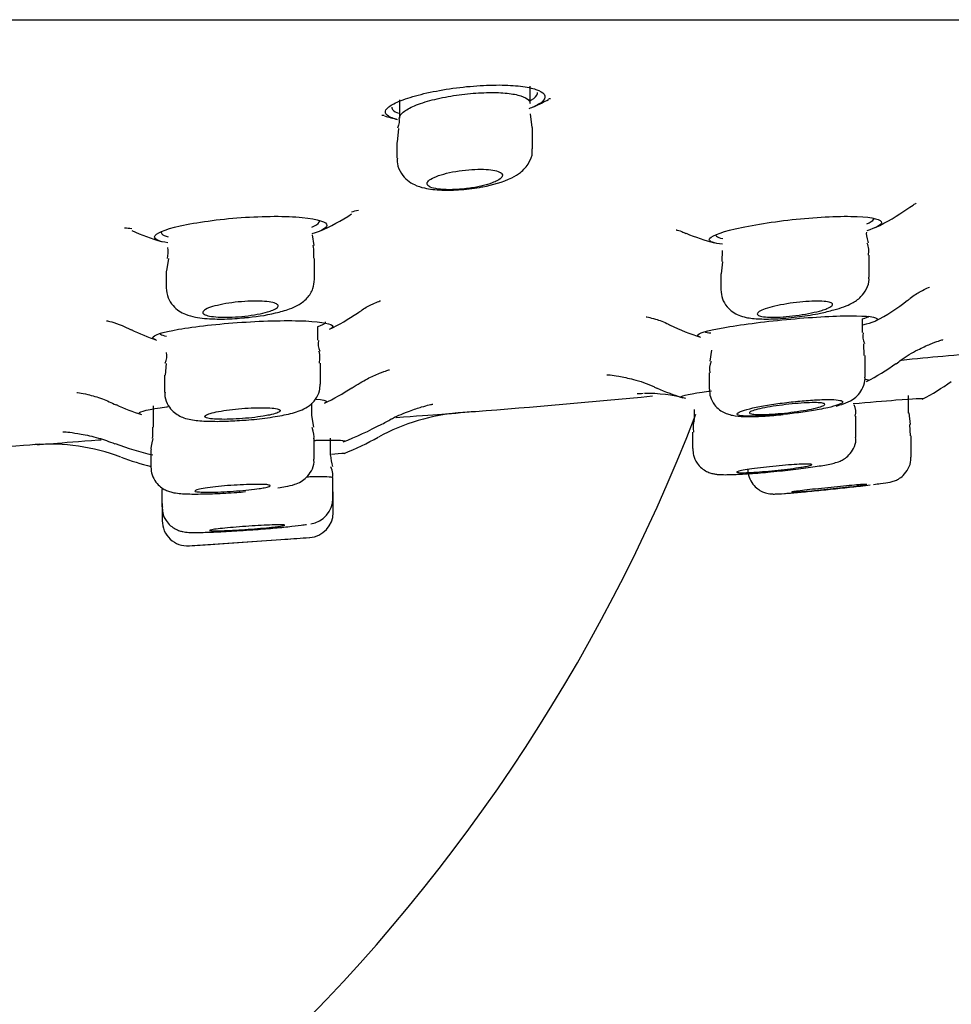
# Model space of a CAD drawing. Units: millimetres. Extents: x -18 to 913, y -18 to 2027.
# Drawn here: x 136 to 155, y 1886 to 1905 of the extents above; entities that cross this region are included whole.
import ezdxf

# ---------------------------------------------------------------- set-up
doc = ezdxf.new("R2010")
doc.units = ezdxf.units.MM
for name, color, linetype in [('$DDT_AUDIT_GENERATED_(717)', 7, 'Continuous'), ('$DDT_AUDIT_GENERATED_(742)', 7, 'Continuous'), ('$DDT_AUDIT_GENERATED_(A0B)', 7, 'Continuous'), ('$DDT_AUDIT_GENERATED_(A9)', 7, 'Continuous'), ('Default', 7, 'Continuous')]:
    doc.layers.add(name, color=color, linetype=linetype)

# ---------------------------------------------------------------- blocks, each defined once
blk = doc.blocks.new('SE')
at = {"layer": '$DDT_AUDIT_GENERATED_(717)', "color": 7, "linetype": 'Continuous'}
blk.add_line((40.832, 1905.184), (191.868, 1905.184), dxfattribs=at)
at = {"layer": '$DDT_AUDIT_GENERATED_(742)', "color": 7, "linetype": 'Continuous'}
for p, q in [((146.174, 1903.52), (146.174, 1903.863)), ((143.574, 1903.593), (143.574, 1903.224)), ((146.218, 1903.04), (146.184, 1903.313)), ((143.56, 1903.019), (143.531, 1902.749)), ((146.224, 1902.619), (146.224, 1903.04)), ((143.524, 1902.746), (143.524, 1902.433)), ((141.877, 1900.694), (141.844, 1900.908)), ((149.997, 1900.594), (149.988, 1900.374)), ((138.979, 1900.437), (138.94, 1900.192)), ((141.888, 1900.025), (141.888, 1900.44)), ((150.001, 1900.373), (149.977, 1900.135)), ((152.917, 1900.064), (152.917, 1900.502)), ((138.938, 1900.188), (138.938, 1899.858)), ((149.967, 1900.133), (149.967, 1899.819)), ((152.786, 1898.965), (152.786, 1899.237)), ((141.954, 1898.811), (141.954, 1899.086)), ((149.779, 1898.617), (149.747, 1898.394)), ((152.82, 1898.511), (152.81, 1898.74)), ((152.836, 1898.078), (152.836, 1898.511)), ((138.938, 1898.351), (138.917, 1898.115)), ((142.004, 1897.942), (142.004, 1898.354)), ((138.904, 1898.115), (138.904, 1897.782)), ((149.736, 1898.163), (149.736, 1897.842)), ((153.701, 1897.363), (153.701, 1897.712)), ((138.68, 1897.511), (138.68, 1897.087)), ((141.83, 1897.309), (141.83, 1897.561)), ((141.871, 1897.086), (141.832, 1897.313)), ((152.656, 1896.881), (152.656, 1897.304)), ((153.738, 1897.136), (153.712, 1897.367)), ((153.737, 1896.913), (153.724, 1897.134)), ((141.88, 1896.45), (141.88, 1896.856)), ((142.202, 1896.527), (142.202, 1896.862)), ((149.406, 1896.983), (149.406, 1896.658)), ((153.751, 1896.488), (153.751, 1896.913)), ((138.63, 1896.636), (138.63, 1896.296)), ((153.751, 1896.488), (153.751, 1896.488)), ((138.63, 1896.296), (138.63, 1896.295)), ((142.252, 1895.669), (142.252, 1896.078)), ((138.848, 1895.843), (138.848, 1895.503)), ((138.852, 1895.843), (138.852, 1895.504)), ((142.258, 1895.39), (142.258, 1895.797)), ((138.858, 1895.564), (138.858, 1895.224)), ((139.391, 1894.725), (141.794, 1894.892)), ((139.808, 1894.753), (141.308, 1894.857))]:
    blk.add_line(p, q, dxfattribs=at)
for centre, radius, start, end in [((144.864, 1904.091), 2.257, 279.4081, 294.8229), ((137.927, 1900.574), 1.046, 352.551, 4.3529), ((152.545, 1900.588), 0.367, 346.4468, 24.9133), ((140.021, 1903.625), 4.409, 284.3488, 288.0899), ((151.957, 1900.648), 1.257, 281.9619, 291.4479), ((140.232, 1903.117), 3.865, 273.8526, 283.1841), ((142.261, 1898.737), 0.302, 166.7487, 208.0018), ((153.083, 1898.883), 0.293, 164.4454, 207.5982), ((138.635, 1898.499), 0.315, 333.2842, 13.0006), ((150.078, 1898.245), 0.337, 154.2402, 194.033), ((152.317, 1897.387), 0.334, 345.6291, 24.7517), ((143.121, 1896.578), 0.919, 183.4093, 197.3018), ((141.74, 1895.669), 0.51, 277.8747, 359.6325), ((141.758, 1895.39), 0.5, 273.9629, 359.6358), ((139.358, 1895.224), 0.5, 179.873, 273.9708), ((116.35, 2243.966), 350, 274.08754, 274.16621), ((116.35, 2243.966), 350, 273.77677, 273.84454)]:
    blk.add_arc(centre, radius, start, end, dxfattribs=at)
for points, knots in [([(143.574, 1903.222), (143.574, 1903.247), (143.585, 1903.273), (143.605, 1903.3), (143.638, 1903.342), (143.697, 1903.385), (143.777, 1903.427), (143.858, 1903.469), (143.964, 1903.511), (144.085, 1903.548), (144.205, 1903.585), (144.343, 1903.619), (144.489, 1903.647), (144.63, 1903.674), (144.782, 1903.696), (144.932, 1903.711), (145.075, 1903.726), (145.221, 1903.734), (145.355, 1903.736), (145.486, 1903.737), (145.611, 1903.733), (145.718, 1903.722), (145.824, 1903.711), (145.917, 1903.693), (145.988, 1903.671), (146.061, 1903.649), (146.114, 1903.621), (146.144, 1903.589), (146.164, 1903.568), (146.174, 1903.545), (146.174, 1903.522)], [0.4478022, 0.4478022, 0.4478022, 0.4478022, 0.4836183, 0.4836183, 0.4836183, 0.5397345, 0.5397345, 0.5397345, 0.5966247, 0.5966247, 0.5966247, 0.6528416, 0.6528416, 0.6528416, 0.7072626, 0.7072626, 0.7072626, 0.7596577, 0.7596577, 0.7596577, 0.8106966, 0.8106966, 0.8106966, 0.8615253, 0.8615253, 0.8615253, 0.9132918, 0.9132918, 0.9132918, 0.9479927, 0.9479927, 0.9479927, 0.9479927]), ([(145.811, 1902.043), (145.876, 1902.076), (145.993, 1902.143), (146.149, 1902.311), (146.226, 1902.499), (146.217, 1902.591), (146.214, 1902.619)], [0, 0, 0, 0, 0.297237, 0.645074, 0.908734, 1, 1, 1, 1]), ([(143.535, 1902.433), (143.532, 1902.393), (143.527, 1902.29), (143.604, 1902.125), (143.733, 1901.985), (143.891, 1901.89), (144.105, 1901.822), (144.402, 1901.789), (144.796, 1901.8), (145.102, 1901.832), (145.225, 1901.862), (145.233, 1901.864)], [0, 0, 0, 0, 0.051902, 0.153354, 0.241594, 0.329921, 0.445853, 0.630137, 0.806139, 0.989753, 1, 1, 1, 1]), ([(144.188, 1901.856), (144.184, 1901.858), (144.181, 1901.859), (144.178, 1901.861), (144.147, 1901.877), (144.129, 1901.895), (144.125, 1901.915), (144.121, 1901.935), (144.131, 1901.957), (144.154, 1901.98), (144.179, 1902.003), (144.218, 1902.027), (144.269, 1902.05), (144.32, 1902.073), (144.385, 1902.096), (144.458, 1902.116), (144.53, 1902.136), (144.612, 1902.154), (144.697, 1902.169), (144.78, 1902.183), (144.868, 1902.194), (144.953, 1902.201), (145.035, 1902.208), (145.117, 1902.212), (145.193, 1902.211), (145.266, 1902.211), (145.335, 1902.207), (145.393, 1902.199), (145.452, 1902.192), (145.501, 1902.181), (145.539, 1902.167), (145.577, 1902.153), (145.603, 1902.136), (145.615, 1902.118), (145.628, 1902.099), (145.627, 1902.077), (145.612, 1902.055), (145.597, 1902.033), (145.566, 1902.009), (145.523, 1901.986), (145.495, 1901.97), (145.46, 1901.955), (145.421, 1901.94), (145.363, 1901.919), (145.294, 1901.898), (145.218, 1901.88), (145.183, 1901.871), (145.146, 1901.864), (145.108, 1901.856)], [0, 0, 0, 0, 0.0071, 0.0071, 0.0071, 0.07564, 0.07564, 0.07564, 0.14655, 0.14655, 0.14655, 0.219491, 0.219491, 0.219491, 0.293189, 0.293189, 0.293189, 0.36591, 0.36591, 0.36591, 0.436334, 0.436334, 0.436334, 0.504271, 0.504271, 0.504271, 0.570682, 0.570682, 0.570682, 0.637105, 0.637105, 0.637105, 0.704987, 0.704987, 0.704987, 0.77518, 0.77518, 0.77518, 0.847626, 0.847626, 0.847626, 0.895674, 0.895674, 0.895674, 0.966975, 0.966975, 0.966975, 1, 1, 1, 1]), ([(145.108, 1901.856), (145.021, 1901.84), (144.93, 1901.827), (144.745, 1901.809), (144.654, 1901.805), (144.4, 1901.805), (144.262, 1901.823), (144.188, 1901.856)], [0, 0, 0, 0, 0.25, 0.25, 0.5, 0.5, 1, 1, 1, 1]), ([(141.39, 1899.434), (141.451, 1899.457), (141.564, 1899.506), (141.736, 1899.625), (141.867, 1899.824), (141.879, 1899.956), (141.884, 1900.024)], [0, 0, 0, 0, 0.252469, 0.555216, 0.802841, 1, 1, 1, 1]), ([(152.417, 1899.478), (152.475, 1899.5), (152.582, 1899.546), (152.744, 1899.65), (152.869, 1899.823), (152.923, 1899.973), (152.913, 1900.049), (152.91, 1900.065)], [0, 0, 0, 0, 0.244177, 0.535259, 0.749091, 0.954472, 1, 1, 1, 1]), ([(138.939, 1899.857), (138.946, 1899.782), (138.96, 1899.66), (139.064, 1899.497), (139.192, 1899.389), (139.343, 1899.314), (139.559, 1899.257), (139.868, 1899.23), (140.232, 1899.233), (140.421, 1899.253), (140.492, 1899.26)], [0, 0, 0, 0, 0.100084, 0.192292, 0.276573, 0.364998, 0.495244, 0.718663, 0.910031, 1, 1, 1, 1]), ([(149.97, 1899.819), (149.975, 1899.751), (149.985, 1899.635), (150.081, 1899.477), (150.202, 1899.369), (150.336, 1899.301), (150.506, 1899.253), (150.739, 1899.23), (151.102, 1899.235), (151.529, 1899.276), (151.934, 1899.341), (152.124, 1899.392), (152.218, 1899.418)], [0, 0, 0, 0, 0.06596, 0.132966, 0.191694, 0.249162, 0.32019, 0.448078, 0.591863, 0.740964, 0.887737, 1, 1, 1, 1]), ([(140.952, 1899.374), (140.894, 1899.357), (140.824, 1899.341), (140.748, 1899.328), (140.672, 1899.314), (140.588, 1899.302), (140.503, 1899.292), (140.42, 1899.283), (140.333, 1899.276), (140.251, 1899.273), (140.17, 1899.269), (140.091, 1899.269), (140.02, 1899.271), (139.95, 1899.274), (139.887, 1899.279), (139.835, 1899.287), (139.782, 1899.294), (139.74, 1899.305), (139.711, 1899.317), (139.682, 1899.33), (139.666, 1899.345), (139.663, 1899.361), (139.661, 1899.377), (139.673, 1899.395), (139.699, 1899.412), (139.725, 1899.431), (139.765, 1899.449), (139.817, 1899.467), (139.869, 1899.485), (139.934, 1899.502), (140.007, 1899.518), (140.079, 1899.533), (140.16, 1899.547), (140.244, 1899.558), (140.326, 1899.569), (140.413, 1899.577), (140.498, 1899.583), (140.58, 1899.588), (140.663, 1899.591), (140.738, 1899.59), (140.812, 1899.59), (140.881, 1899.586), (140.939, 1899.58), (140.998, 1899.574), (141.047, 1899.564), (141.084, 1899.553), (141.121, 1899.542), (141.146, 1899.528), (141.156, 1899.513), (141.167, 1899.498), (141.164, 1899.481), (141.147, 1899.463), (141.13, 1899.446), (141.098, 1899.427), (141.054, 1899.409), (141.025, 1899.397), (140.991, 1899.385), (140.952, 1899.374)], [0, 0, 0, 0, 0.054307, 0.054307, 0.054307, 0.108672, 0.108672, 0.108672, 0.162168, 0.162168, 0.162168, 0.214607, 0.214607, 0.214607, 0.266564, 0.266564, 0.266564, 0.318787, 0.318787, 0.318787, 0.371899, 0.371899, 0.371899, 0.426168, 0.426168, 0.426168, 0.481384, 0.481384, 0.481384, 0.536906, 0.536906, 0.536906, 0.591916, 0.591916, 0.591916, 0.645817, 0.645817, 0.645817, 0.698536, 0.698536, 0.698536, 0.750538, 0.750538, 0.750538, 0.802574, 0.802574, 0.802574, 0.855358, 0.855358, 0.855358, 0.909287, 0.909287, 0.909287, 0.964285, 0.964285, 0.964285, 1, 1, 1, 1]), ([(151.977, 1899.406), (151.918, 1899.388), (151.847, 1899.371), (151.77, 1899.355), (151.693, 1899.339), (151.609, 1899.324), (151.523, 1899.311), (151.439, 1899.299), (151.351, 1899.289), (151.268, 1899.282), (151.187, 1899.275), (151.108, 1899.271), (151.037, 1899.27), (150.968, 1899.269), (150.905, 1899.271), (150.854, 1899.276), (150.803, 1899.28), (150.762, 1899.288), (150.735, 1899.298), (150.708, 1899.307), (150.693, 1899.32), (150.692, 1899.334), (150.691, 1899.348), (150.705, 1899.364), (150.731, 1899.381), (150.758, 1899.398), (150.799, 1899.417), (150.852, 1899.435), (150.904, 1899.453), (150.97, 1899.472), (151.042, 1899.489), (151.115, 1899.506), (151.197, 1899.522), (151.282, 1899.536), (151.365, 1899.55), (151.453, 1899.561), (151.538, 1899.57), (151.621, 1899.579), (151.704, 1899.585), (151.779, 1899.588), (151.853, 1899.591), (151.922, 1899.591), (151.979, 1899.588), (152.037, 1899.585), (152.085, 1899.579), (152.12, 1899.571), (152.155, 1899.562), (152.178, 1899.551), (152.187, 1899.538), (152.197, 1899.525), (152.192, 1899.51), (152.174, 1899.494), (152.156, 1899.477), (152.123, 1899.459), (152.078, 1899.441), (152.049, 1899.43), (152.015, 1899.418), (151.977, 1899.406)], [0, 0, 0, 0, 0.054919, 0.054919, 0.054919, 0.109886, 0.109886, 0.109886, 0.164099, 0.164099, 0.164099, 0.217116, 0.217116, 0.217116, 0.269269, 0.269269, 0.269269, 0.321245, 0.321245, 0.321245, 0.373773, 0.373773, 0.373773, 0.427354, 0.427354, 0.427354, 0.482065, 0.482065, 0.482065, 0.537502, 0.537502, 0.537502, 0.592908, 0.592908, 0.592908, 0.647507, 0.647507, 0.647507, 0.700896, 0.700896, 0.700896, 0.753239, 0.753239, 0.753239, 0.805157, 0.805157, 0.805157, 0.857427, 0.857427, 0.857427, 0.910658, 0.910658, 0.910658, 0.965065, 0.965065, 0.965065, 1, 1, 1, 1]), ([(152.262, 1897.504), (152.315, 1897.518), (152.423, 1897.551), (152.562, 1897.607), (152.712, 1897.73), (152.801, 1897.872), (152.844, 1898.004), (152.833, 1898.071), (152.832, 1898.08)], [0, 0, 0, 0, 0.211442, 0.4976, 0.647539, 0.804855, 0.975726, 1, 1, 1, 1]), ([(140.438, 1897.221), (140.471, 1897.223), (140.635, 1897.231), (140.969, 1897.27), (141.352, 1897.336), (141.586, 1897.4), (141.777, 1897.498), (141.912, 1897.629), (141.994, 1897.788), (141.996, 1897.891), (141.997, 1897.941)], [0, 0, 0, 0, 0.041708, 0.237348, 0.436657, 0.653918, 0.759015, 0.8488, 0.936042, 1, 1, 1, 1]), ([(149.741, 1897.842), (149.743, 1897.785), (149.75, 1897.68), (149.83, 1897.532), (149.937, 1897.427), (150.048, 1897.363), (150.156, 1897.327), (150.296, 1897.301), (150.499, 1897.292), (150.832, 1897.3), (151.076, 1897.323), (151.21, 1897.335)], [0, 0, 0, 0, 0.076569, 0.161884, 0.233643, 0.299314, 0.363188, 0.447027, 0.626065, 0.825277, 1, 1, 1, 1]), ([(138.914, 1897.782), (138.911, 1897.75), (138.905, 1897.661), (138.966, 1897.517), (139.068, 1897.393), (139.181, 1897.313), (139.303, 1897.261), (139.47, 1897.222), (139.708, 1897.201), (140.069, 1897.197), (140.311, 1897.213), (140.438, 1897.221)], [0, 0, 0, 0, 0.042301, 0.134324, 0.208693, 0.277493, 0.349554, 0.449596, 0.645424, 0.839658, 1, 1, 1, 1]), ([(152.095, 1897.47), (152.178, 1897.489), (152.248, 1897.508), (152.297, 1897.526), (152.347, 1897.543), (152.379, 1897.56), (152.39, 1897.575), (152.4, 1897.589), (152.39, 1897.602), (152.361, 1897.611), (152.331, 1897.62), (152.282, 1897.627), (152.216, 1897.631), (152.151, 1897.634), (152.069, 1897.634), (151.975, 1897.631), (151.883, 1897.629), (151.777, 1897.623), (151.667, 1897.614), (151.556, 1897.605), (151.438, 1897.594), (151.322, 1897.58), (151.205, 1897.567), (151.087, 1897.551), (150.978, 1897.534), (150.867, 1897.517), (150.762, 1897.498), (150.671, 1897.48), (150.579, 1897.461), (150.5, 1897.442), (150.439, 1897.424), (150.377, 1897.405), (150.333, 1897.388), (150.31, 1897.372), (150.287, 1897.357), (150.283, 1897.343), (150.301, 1897.332), (150.318, 1897.321), (150.355, 1897.313), (150.411, 1897.308), (150.465, 1897.302), (150.538, 1897.3), (150.624, 1897.301), (150.709, 1897.302), (150.809, 1897.306), (150.915, 1897.313), (151.021, 1897.319), (151.137, 1897.329), (151.252, 1897.341), (151.369, 1897.353), (151.488, 1897.367), (151.601, 1897.383), (151.715, 1897.399), (151.825, 1897.417), (151.923, 1897.435), (151.985, 1897.447), (152.043, 1897.458), (152.095, 1897.47)], [0, 0, 0, 0, 0.054589, 0.054589, 0.054589, 0.1092, 0.1092, 0.1092, 0.163463, 0.163463, 0.163463, 0.217017, 0.217017, 0.217017, 0.269934, 0.269934, 0.269934, 0.322571, 0.322571, 0.322571, 0.375398, 0.375398, 0.375398, 0.428796, 0.428796, 0.428796, 0.4829, 0.4829, 0.4829, 0.537539, 0.537539, 0.537539, 0.592303, 0.592303, 0.592303, 0.646722, 0.646722, 0.646722, 0.700483, 0.700483, 0.700483, 0.753574, 0.753574, 0.753574, 0.806273, 0.806273, 0.806273, 0.859014, 0.859014, 0.859014, 0.912204, 0.912204, 0.912204, 0.966067, 0.966067, 0.966067, 1, 1, 1, 1]), ([(140.988, 1897.325), (141.048, 1897.338), (141.098, 1897.351), (141.134, 1897.365), (141.17, 1897.378), (141.193, 1897.391), (141.201, 1897.403), (141.209, 1897.415), (141.203, 1897.426), (141.182, 1897.435), (141.161, 1897.445), (141.126, 1897.453), (141.079, 1897.459), (141.033, 1897.465), (140.974, 1897.468), (140.907, 1897.47), (140.841, 1897.472), (140.765, 1897.471), (140.685, 1897.468), (140.607, 1897.466), (140.522, 1897.461), (140.44, 1897.454), (140.357, 1897.447), (140.273, 1897.439), (140.195, 1897.429), (140.117, 1897.419), (140.042, 1897.407), (139.978, 1897.395), (139.913, 1897.383), (139.856, 1897.37), (139.813, 1897.357), (139.769, 1897.344), (139.737, 1897.331), (139.72, 1897.318), (139.703, 1897.306), (139.7, 1897.294), (139.712, 1897.284), (139.723, 1897.273), (139.75, 1897.264), (139.789, 1897.257), (139.828, 1897.251), (139.88, 1897.245), (139.942, 1897.242), (140.003, 1897.24), (140.074, 1897.239), (140.15, 1897.24), (140.226, 1897.241), (140.309, 1897.245), (140.392, 1897.25), (140.474, 1897.256), (140.559, 1897.263), (140.639, 1897.272), (140.72, 1897.281), (140.798, 1897.292), (140.868, 1897.303), (140.911, 1897.31), (140.952, 1897.318), (140.988, 1897.325)], [0, 0, 0, 0, 0.054626, 0.054626, 0.054626, 0.109255, 0.109255, 0.109255, 0.163814, 0.163814, 0.163814, 0.217909, 0.217909, 0.217909, 0.271365, 0.271365, 0.271365, 0.324295, 0.324295, 0.324295, 0.377049, 0.377049, 0.377049, 0.430043, 0.430043, 0.430043, 0.483585, 0.483585, 0.483585, 0.537749, 0.537749, 0.537749, 0.592334, 0.592334, 0.592334, 0.646953, 0.646953, 0.646953, 0.7012, 0.7012, 0.7012, 0.754841, 0.754841, 0.754841, 0.807913, 0.807913, 0.807913, 0.860698, 0.860698, 0.860698, 0.913592, 0.913592, 0.913592, 0.966937, 0.966937, 0.966937, 1, 1, 1, 1]), ([(151.816, 1897.454), (151.756, 1897.441), (151.685, 1897.427), (151.609, 1897.415), (151.532, 1897.402), (151.448, 1897.39), (151.363, 1897.38), (151.279, 1897.369), (151.192, 1897.36), (151.109, 1897.353), (151.028, 1897.346), (150.948, 1897.341), (150.877, 1897.338), (150.808, 1897.335), (150.744, 1897.334), (150.693, 1897.336), (150.642, 1897.337), (150.602, 1897.341), (150.576, 1897.347), (150.549, 1897.352), (150.535, 1897.36), (150.536, 1897.369), (150.536, 1897.378), (150.551, 1897.389), (150.579, 1897.401), (150.607, 1897.413), (150.649, 1897.426), (150.702, 1897.439), (150.755, 1897.452), (150.82, 1897.466), (150.893, 1897.479), (150.965, 1897.492), (151.046, 1897.505), (151.129, 1897.516), (151.212, 1897.527), (151.3, 1897.538), (151.384, 1897.546), (151.468, 1897.554), (151.551, 1897.561), (151.626, 1897.565), (151.701, 1897.57), (151.77, 1897.572), (151.828, 1897.572), (151.885, 1897.571), (151.933, 1897.569), (151.968, 1897.565), (152.002, 1897.56), (152.024, 1897.554), (152.032, 1897.545), (152.04, 1897.537), (152.034, 1897.527), (152.015, 1897.516), (151.995, 1897.505), (151.962, 1897.492), (151.916, 1897.479), (151.888, 1897.471), (151.854, 1897.463), (151.816, 1897.454)], [0, 0, 0, 0, 0.054544, 0.054544, 0.054544, 0.109107, 0.109107, 0.109107, 0.163366, 0.163366, 0.163366, 0.216991, 0.216991, 0.216991, 0.270027, 0.270027, 0.270027, 0.322773, 0.322773, 0.322773, 0.375641, 0.375641, 0.375641, 0.428986, 0.428986, 0.428986, 0.482968, 0.482968, 0.482968, 0.53748, 0.53748, 0.53748, 0.592179, 0.592179, 0.592179, 0.64662, 0.64662, 0.64662, 0.700471, 0.700471, 0.700471, 0.753667, 0.753667, 0.753667, 0.80644, 0.80644, 0.80644, 0.859204, 0.859204, 0.859204, 0.912369, 0.912369, 0.912369, 0.96617, 0.96617, 0.96617, 1, 1, 1, 1]), ([(150.958, 1896.196), (151.044, 1896.204), (151.254, 1896.223), (151.626, 1896.268), (151.986, 1896.32), (152.186, 1896.359), (152.314, 1896.396), (152.424, 1896.452), (152.526, 1896.533), (152.613, 1896.661), (152.66, 1896.791), (152.651, 1896.863), (152.649, 1896.881)], [0, 0, 0, 0, 0.097545, 0.277805, 0.459588, 0.648553, 0.737033, 0.784084, 0.839743, 0.905247, 0.979013, 1, 1, 1, 1]), ([(149.413, 1896.657), (149.413, 1896.608), (149.415, 1896.513), (149.484, 1896.374), (149.58, 1896.268), (149.681, 1896.203), (149.772, 1896.168), (149.85, 1896.151), (149.94, 1896.141), (150.077, 1896.138), (150.342, 1896.146), (150.679, 1896.169), (150.885, 1896.189), (150.958, 1896.196)], [0, 0, 0, 0, 0.059218, 0.135353, 0.197553, 0.251523, 0.298954, 0.342691, 0.39856, 0.51962, 0.710448, 0.910827, 1, 1, 1, 1]), ([(141.159, 1895.875), (141.216, 1895.884), (141.335, 1895.905), (141.466, 1895.935), (141.605, 1895.989), (141.737, 1896.085), (141.832, 1896.216), (141.883, 1896.352), (141.875, 1896.428), (141.873, 1896.45)], [0, 0, 0, 0, 0.17331, 0.420727, 0.576326, 0.690463, 0.815918, 0.954102, 1, 1, 1, 1]), ([(153.004, 1895.945), (153.057, 1895.952), (153.196, 1895.97), (153.285, 1895.982), (153.37, 1896.001), (153.427, 1896.018), (153.508, 1896.055), (153.611, 1896.131), (153.703, 1896.256), (153.753, 1896.392), (153.746, 1896.466), (153.744, 1896.488)], [0, 0, 0, 0, 0.153706, 0.463917, 0.524313, 0.568844, 0.632596, 0.717603, 0.835819, 0.957393, 1, 1, 1, 1]), ([(138.634, 1896.295), (138.637, 1896.236), (138.645, 1896.134), (138.722, 1895.992), (138.819, 1895.893), (138.919, 1895.832), (139.011, 1895.798), (139.112, 1895.775), (139.259, 1895.759), (139.511, 1895.752), (139.903, 1895.761), (140.249, 1895.781), (140.456, 1895.797), (140.512, 1895.802)], [0, 0, 0, 0, 0.0491067, 0.0998215, 0.1417386, 0.1792457, 0.2142823, 0.2543803, 0.3303231, 0.4638182, 0.5912442, 0.7248612, 0.7759188, 0.7759188, 0.7759188, 0.7759188]), ([(151.559, 1896.287), (151.499, 1896.278), (151.428, 1896.268), (151.352, 1896.258), (151.276, 1896.248), (151.192, 1896.238), (151.108, 1896.23), (151.024, 1896.221), (150.937, 1896.212), (150.855, 1896.205), (150.773, 1896.198), (150.693, 1896.192), (150.622, 1896.188), (150.552, 1896.184), (150.488, 1896.181), (150.437, 1896.179), (150.386, 1896.178), (150.346, 1896.178), (150.319, 1896.18), (150.293, 1896.182), (150.28, 1896.186), (150.281, 1896.191), (150.282, 1896.196), (150.297, 1896.202), (150.326, 1896.209), (150.354, 1896.217), (150.397, 1896.225), (150.45, 1896.234), (150.503, 1896.243), (150.568, 1896.253), (150.64, 1896.263), (150.712, 1896.272), (150.793, 1896.282), (150.875, 1896.292), (150.958, 1896.301), (151.045, 1896.31), (151.129, 1896.317), (151.212, 1896.325), (151.295, 1896.332), (151.371, 1896.337), (151.446, 1896.343), (151.515, 1896.347), (151.573, 1896.349), (151.631, 1896.351), (151.679, 1896.352), (151.714, 1896.351), (151.748, 1896.35), (151.77, 1896.347), (151.778, 1896.343), (151.785, 1896.339), (151.779, 1896.334), (151.759, 1896.327), (151.738, 1896.32), (151.704, 1896.312), (151.658, 1896.304), (151.63, 1896.298), (151.596, 1896.293), (151.559, 1896.287)], [0, 0, 0, 0, 0.054219, 0.054219, 0.054219, 0.108439, 0.108439, 0.108439, 0.162618, 0.162618, 0.162618, 0.216541, 0.216541, 0.216541, 0.270112, 0.270112, 0.270112, 0.323391, 0.323391, 0.323391, 0.376568, 0.376568, 0.376568, 0.42987, 0.42987, 0.42987, 0.483474, 0.483474, 0.483474, 0.537423, 0.537423, 0.537423, 0.591614, 0.591614, 0.591614, 0.645833, 0.645833, 0.645833, 0.699853, 0.699853, 0.699853, 0.753534, 0.753534, 0.753534, 0.806889, 0.806889, 0.806889, 0.860072, 0.860072, 0.860072, 0.913312, 0.913312, 0.913312, 0.96681, 0.96681, 0.96681, 1, 1, 1, 1]), ([(150.504, 1896.256), (150.508, 1896.195), (150.517, 1896.092), (150.596, 1895.953), (150.692, 1895.858), (150.788, 1895.801), (150.874, 1895.771), (150.939, 1895.759), (150.981, 1895.756), (151.018, 1895.755), (151.086, 1895.756), (151.173, 1895.761), (151.298, 1895.771), (151.339, 1895.775)], [0, 0, 0, 0, 0.111471, 0.219127, 0.306974, 0.381205, 0.443111, 0.49032, 0.525325, 0.565385, 0.641188, 0.898983, 1, 1, 1, 1]), ([(142.252, 1896.078), (142.252, 1896.079), (142.252, 1896.08), (142.251, 1896.081), (142.243, 1896.088), (142.203, 1896.093), (142.132, 1896.095), (142.062, 1896.098), (141.961, 1896.097), (141.836, 1896.094), (141.807, 1896.094), (141.775, 1896.093), (141.743, 1896.092)], [0.0470674, 0.0470674, 0.0470674, 0.0470674, 0.0535962, 0.0535962, 0.0535962, 0.1072002, 0.1072002, 0.1072002, 0.1606964, 0.1606964, 0.1606964, 0.1734991, 0.1734991, 0.1734991, 0.1734991]), ([(140.786, 1895.864), (140.727, 1895.855), (140.656, 1895.846), (140.58, 1895.838), (140.504, 1895.83), (140.42, 1895.822), (140.336, 1895.816), (140.253, 1895.809), (140.166, 1895.804), (140.084, 1895.8), (140.002, 1895.795), (139.923, 1895.793), (139.852, 1895.791), (139.781, 1895.79), (139.718, 1895.79), (139.666, 1895.792), (139.614, 1895.793), (139.573, 1895.797), (139.546, 1895.801), (139.519, 1895.805), (139.505, 1895.811), (139.505, 1895.818), (139.506, 1895.824), (139.52, 1895.832), (139.548, 1895.84), (139.576, 1895.848), (139.618, 1895.857), (139.671, 1895.866), (139.724, 1895.875), (139.789, 1895.884), (139.861, 1895.892), (139.932, 1895.901), (140.013, 1895.909), (140.096, 1895.916), (140.178, 1895.923), (140.265, 1895.929), (140.348, 1895.934), (140.432, 1895.939), (140.515, 1895.943), (140.59, 1895.945), (140.665, 1895.947), (140.734, 1895.948), (140.793, 1895.947), (140.851, 1895.947), (140.9, 1895.944), (140.935, 1895.941), (140.97, 1895.937), (140.993, 1895.932), (141.001, 1895.926), (141.01, 1895.92), (141.004, 1895.913), (140.985, 1895.905), (140.965, 1895.897), (140.931, 1895.889), (140.886, 1895.88), (140.857, 1895.875), (140.823, 1895.869), (140.786, 1895.864)], [0, 0, 0, 0, 0.054041, 0.054041, 0.054041, 0.108092, 0.108092, 0.108092, 0.161987, 0.161987, 0.161987, 0.215593, 0.215593, 0.215593, 0.268953, 0.268953, 0.268953, 0.322221, 0.322221, 0.322221, 0.375586, 0.375586, 0.375586, 0.429195, 0.429195, 0.429195, 0.483093, 0.483093, 0.483093, 0.537195, 0.537195, 0.537195, 0.591328, 0.591328, 0.591328, 0.645303, 0.645303, 0.645303, 0.699001, 0.699001, 0.699001, 0.752425, 0.752425, 0.752425, 0.805701, 0.805701, 0.805701, 0.859015, 0.859015, 0.859015, 0.912538, 0.912538, 0.912538, 0.966349, 0.966349, 0.966349, 1, 1, 1, 1]), ([(151.337, 1895.774), (151.342, 1895.774), (151.347, 1895.775), (151.351, 1895.775), (151.437, 1895.782), (151.539, 1895.791), (151.65, 1895.801), (151.761, 1895.812), (151.884, 1895.823), (152.008, 1895.836), (152.133, 1895.848), (152.263, 1895.862), (152.387, 1895.875), (152.511, 1895.888), (152.633, 1895.902), (152.743, 1895.914), (152.813, 1895.922), (152.878, 1895.93), (152.937, 1895.937)], [0.7478477, 0.7478477, 0.7478477, 0.7478477, 0.7509304, 0.7509304, 0.7509304, 0.804313, 0.804313, 0.804313, 0.8579506, 0.8579506, 0.8579506, 0.9118738, 0.9118738, 0.9118738, 0.9659888, 0.9659888, 0.9659888, 1, 1, 1, 1]), ([(152.654, 1895.913), (152.594, 1895.905), (152.523, 1895.897), (152.447, 1895.888), (152.371, 1895.88), (152.287, 1895.871), (152.204, 1895.862), (152.12, 1895.853), (152.033, 1895.844), (151.951, 1895.836), (151.869, 1895.828), (151.789, 1895.821), (151.718, 1895.814), (151.648, 1895.808), (151.584, 1895.803), (151.532, 1895.799), (151.481, 1895.795), (151.441, 1895.792), (151.414, 1895.791), (151.388, 1895.79), (151.375, 1895.79), (151.376, 1895.792), (151.378, 1895.794), (151.394, 1895.797), (151.422, 1895.802), (151.451, 1895.806), (151.494, 1895.812), (151.547, 1895.819), (151.6, 1895.826), (151.665, 1895.833), (151.737, 1895.842), (151.808, 1895.85), (151.889, 1895.859), (151.971, 1895.868), (152.053, 1895.876), (152.14, 1895.885), (152.224, 1895.894), (152.307, 1895.902), (152.39, 1895.91), (152.466, 1895.917), (152.541, 1895.924), (152.611, 1895.93), (152.669, 1895.935), (152.727, 1895.94), (152.775, 1895.943), (152.81, 1895.945), (152.844, 1895.947), (152.866, 1895.948), (152.873, 1895.947), (152.881, 1895.946), (152.874, 1895.944), (152.854, 1895.94), (152.833, 1895.936), (152.798, 1895.931), (152.753, 1895.925), (152.724, 1895.921), (152.691, 1895.917), (152.654, 1895.913)], [0, 0, 0, 0, 0.054041, 0.054041, 0.054041, 0.108074, 0.108074, 0.108074, 0.16221, 0.16221, 0.16221, 0.216304, 0.216304, 0.216304, 0.270183, 0.270183, 0.270183, 0.32377, 0.32377, 0.32377, 0.377119, 0.377119, 0.377119, 0.430386, 0.430386, 0.430386, 0.483762, 0.483762, 0.483762, 0.537389, 0.537389, 0.537389, 0.591301, 0.591301, 0.591301, 0.64541, 0.64541, 0.64541, 0.699538, 0.699538, 0.699538, 0.753498, 0.753498, 0.753498, 0.807177, 0.807177, 0.807177, 0.860587, 0.860587, 0.860587, 0.913859, 0.913859, 0.913859, 0.967181, 0.967181, 0.967181, 1, 1, 1, 1]), ([(138.872, 1895.853), (138.864, 1895.851), (138.859, 1895.848), (138.856, 1895.846), (138.854, 1895.845), (138.852, 1895.843), (138.852, 1895.842)], [0.52313396, 0.52313396, 0.52313396, 0.52313396, 0.53687158, 0.53687158, 0.53687158, 0.54713212, 0.54713212, 0.54713212, 0.54713212]), ([(138.86, 1895.503), (138.859, 1895.46), (138.859, 1895.369), (138.923, 1895.233), (139.015, 1895.126), (139.111, 1895.059), (139.199, 1895.023), (139.269, 1895.005), (139.329, 1894.997), (139.423, 1894.99), (139.587, 1894.989), (139.912, 1895), (140.282, 1895.019), (140.507, 1895.035), (140.602, 1895.041)], [0, 0, 0, 0, 0.047529, 0.115013, 0.16985, 0.216841, 0.25706, 0.290732, 0.325676, 0.382463, 0.54493, 0.716369, 0.896138, 1, 1, 1, 1]), ([(141.08, 1895.099), (141.02, 1895.093), (140.949, 1895.086), (140.873, 1895.079), (140.797, 1895.072), (140.714, 1895.066), (140.63, 1895.059), (140.547, 1895.053), (140.46, 1895.047), (140.378, 1895.042), (140.296, 1895.038), (140.216, 1895.033), (140.146, 1895.03), (140.075, 1895.027), (140.011, 1895.025), (139.959, 1895.024), (139.908, 1895.023), (139.867, 1895.023), (139.84, 1895.025), (139.813, 1895.026), (139.799, 1895.029), (139.8, 1895.032), (139.801, 1895.035), (139.816, 1895.04), (139.844, 1895.045), (139.873, 1895.05), (139.915, 1895.056), (139.968, 1895.062), (140.021, 1895.068), (140.086, 1895.075), (140.158, 1895.082), (140.229, 1895.089), (140.31, 1895.096), (140.392, 1895.102), (140.474, 1895.108), (140.561, 1895.115), (140.644, 1895.12), (140.728, 1895.125), (140.811, 1895.13), (140.886, 1895.134), (140.961, 1895.138), (141.031, 1895.14), (141.089, 1895.142), (141.147, 1895.144), (141.196, 1895.144), (141.231, 1895.143), (141.266, 1895.143), (141.289, 1895.141), (141.297, 1895.138), (141.305, 1895.136), (141.298, 1895.132), (141.279, 1895.127), (141.259, 1895.122), (141.224, 1895.117), (141.179, 1895.111), (141.15, 1895.107), (141.117, 1895.103), (141.08, 1895.099)], [0, 0, 0, 0, 0.053953, 0.053953, 0.053953, 0.107907, 0.107907, 0.107907, 0.161843, 0.161843, 0.161843, 0.215655, 0.215655, 0.215655, 0.269297, 0.269297, 0.269297, 0.322796, 0.322796, 0.322796, 0.376244, 0.376244, 0.376244, 0.429751, 0.429751, 0.429751, 0.483405, 0.483405, 0.483405, 0.537226, 0.537226, 0.537226, 0.591166, 0.591166, 0.591166, 0.64512, 0.64512, 0.64512, 0.698979, 0.698979, 0.698979, 0.752674, 0.752674, 0.752674, 0.806211, 0.806211, 0.806211, 0.859663, 0.859663, 0.859663, 0.91314, 0.91314, 0.91314, 0.966742, 0.966742, 0.966742, 1, 1, 1, 1]), ([(140.602, 1895.041), (140.606, 1895.041), (140.609, 1895.041), (140.612, 1895.042), (140.746, 1895.051), (140.882, 1895.062), (141.008, 1895.072), (141.134, 1895.083), (141.254, 1895.094), (141.357, 1895.105), (141.461, 1895.115), (141.551, 1895.126), (141.62, 1895.135), (141.663, 1895.141), (141.699, 1895.147), (141.726, 1895.152)], [0.8034297, 0.8034297, 0.8034297, 0.8034297, 0.8046621, 0.8046621, 0.8046621, 0.8584176, 0.8584176, 0.8584176, 0.9123201, 0.9123201, 0.9123201, 0.9662835, 0.9662835, 0.9662835, 1, 1, 1, 1])]:
    blk.add_open_spline(points, degree=3, knots=knots, dxfattribs=at)
for points in [[(143.564, 1903.221), (143.581, 1903.177), (143.572, 1903.112), (143.539, 1903.025)], [(152.907, 1900.751), (152.871, 1900.862), (152.859, 1900.932), (152.874, 1900.959)], [(141.871, 1900.441), (141.877, 1900.592), (141.872, 1900.675), (141.856, 1900.692)], [(141.987, 1898.354), (141.995, 1898.494), (141.991, 1898.574), (141.972, 1898.592)], [(149.439, 1897.436), (149.442, 1897.283), (149.437, 1897.2), (149.423, 1897.187)], [(138.663, 1897.087), (138.672, 1896.955), (138.667, 1896.88), (138.651, 1896.86)], [(141.871, 1896.855), (141.888, 1896.898), (141.877, 1896.973), (141.838, 1897.08)], [(149.439, 1897.209), (149.417, 1897.178), (149.411, 1897.103), (149.422, 1896.983)], [(138.671, 1896.856), (138.635, 1896.729), (138.623, 1896.655), (138.636, 1896.633)], [(142.243, 1896.077), (142.26, 1896.121), (142.249, 1896.195), (142.211, 1896.298)]]:
    blk.add_open_spline(points, degree=3, dxfattribs=at)
at = {"layer": '$DDT_AUDIT_GENERATED_(A0B)', "color": 7, "linetype": 'Continuous'}
for centre, radius, start, end in [((144.524, 1907.283), 4.2, 294.2886, 298.7287), ((144.081, 1911.756), 8.511, 286.8546, 287.0554), ((144.081, 1911.756), 8.511, 264.2515, 264.5396), ((144.524, 1907.283), 4.2, 252.73, 256.3672), ((139.416, 1914.637), 13.653, 283.5676, 284.1736), ((151.035, 1905.189), 4.6, 295.914, 305.1711), ((140.134, 1905.189), 4.6, 293.7019, 302.786), ((139.416, 1914.637), 13.653, 264.5069, 265.1045), ((140.134, 1905.189), 4.6, 245.8271, 253.7264), ((151.035, 1905.189), 4.6, 247.5266, 254.9622), ((150.925, 1903.162), 4.5, 298.041, 307.7832), ((140.206, 1903.071), 4.5, 296.1048, 304.2551), ((140.206, 1903.071), 4.5, 244.1071, 251.0283), ((150.925, 1903.162), 4.5, 244.1432, 252.3607), ((150.648, 1902.247), 4.8, 297.5497, 305.7058), ((139.98, 1901.987), 4.9, 295.4032, 302.7498), ((150.648, 1902.247), 4.8, 246.0337, 252.5599), ((151.714, 1901.987), 4.9, 297.4689, 305.3579), ((148.48, 1894.584), 3.171, 75.5181, 90.5534), ((139.98, 1901.987), 4.9, 245.3956, 251.7869), ((145.088, 1893.383), 4, 94.2474, 118.8676), ((140.146, 1902.759), 6.4, 291.1343, 298.7285), ((140.159, 1902.313), 6.2, 291.9569, 298.8824), ((136.625, 1892.745), 4, 69.3685, 94.4065), ((140.146, 1902.759), 6.4, 249.6437, 256.6432), ((140.159, 1902.313), 6.2, 250.003, 255.7946), ((90.612, 2620.4), 725.687, 274.078222, 274.099908)]:
    blk.add_arc(centre, radius, start, end, dxfattribs=at)
for points, knots in [([(143.519, 1903.205), (143.474, 1903.216), (143.435, 1903.228), (143.404, 1903.242), (143.34, 1903.269), (143.303, 1903.301), (143.296, 1903.335), (143.289, 1903.371), (143.312, 1903.41), (143.363, 1903.451), (143.416, 1903.492), (143.499, 1903.535), (143.607, 1903.577), (143.716, 1903.62), (143.852, 1903.662), (144.005, 1903.7), (144.156, 1903.738), (144.329, 1903.772), (144.508, 1903.801), (144.682, 1903.829), (144.868, 1903.851), (145.048, 1903.865), (145.223, 1903.88), (145.398, 1903.886), (145.557, 1903.886), (145.714, 1903.885), (145.86, 1903.876), (145.984, 1903.861), (146.108, 1903.846), (146.213, 1903.824), (146.291, 1903.797), (146.372, 1903.77), (146.427, 1903.736), (146.452, 1903.701), (146.479, 1903.664), (146.476, 1903.623), (146.443, 1903.582), (146.409, 1903.54), (146.344, 1903.497), (146.252, 1903.455), (146.222, 1903.441), (146.188, 1903.428), (146.151, 1903.414)], [0.2921085, 0.2921085, 0.2921085, 0.2921085, 0.3181568, 0.3181568, 0.3181568, 0.3710563, 0.3710563, 0.3710563, 0.4251552, 0.4251552, 0.4251552, 0.4804071, 0.4804071, 0.4804071, 0.5362754, 0.5362754, 0.5362754, 0.5918177, 0.5918177, 0.5918177, 0.6460706, 0.6460706, 0.6460706, 0.6986514, 0.6986514, 0.6986514, 0.7500973, 0.7500973, 0.7500973, 0.8015543, 0.8015543, 0.8015543, 0.8541041, 0.8541041, 0.8541041, 0.9082349, 0.9082349, 0.9082349, 0.9636661, 0.9636661, 0.9636661, 0.9820804, 0.9820804, 0.9820804, 0.9820804]), ([(146.182, 1903.576), (146.189, 1903.581), (146.197, 1903.585), (146.204, 1903.589), (146.27, 1903.631), (146.31, 1903.674), (146.321, 1903.714), (146.323, 1903.721), (146.324, 1903.728), (146.324, 1903.736)], [0.04999074, 0.04999074, 0.04999074, 0.04999074, 0.05596545, 0.05596545, 0.05596545, 0.11191141, 0.11191141, 0.11191141, 0.12204987, 0.12204987, 0.12204987, 0.12204987]), ([(143.424, 1903.443), (143.424, 1903.424), (143.432, 1903.406), (143.447, 1903.389), (143.469, 1903.365), (143.506, 1903.343), (143.559, 1903.324)], [0.62273129, 0.62273129, 0.62273129, 0.62273129, 0.65127937, 0.65127937, 0.65127937, 0.69210052, 0.69210052, 0.69210052, 0.69210052]), ([(153.69, 1901.432), (153.743, 1901.468), (153.829, 1901.525), (153.855, 1901.534), (153.855, 1901.534), (153.855, 1901.534)], [0, 0, 0, 0, 0.0591687, 0.1137394, 0.1140583, 0.1140583, 0.1140583, 0.1140583]), ([(138.971, 1900.747), (138.798, 1900.776), (138.703, 1900.817), (138.712, 1900.934), (138.9, 1901.014), (139.533, 1901.156), (139.98, 1901.218), (140.876, 1901.282), (141.324, 1901.284), (141.96, 1901.224), (142.136, 1901.164), (142.128, 1901.04), (142.023, 1900.982), (141.833, 1900.927)], [0.2837983, 0.2837983, 0.2837983, 0.2837983, 0.375, 0.375, 0.5, 0.5, 0.625, 0.625, 0.75, 0.75, 0.875, 0.875, 0.9693155, 0.9693155, 0.9693155, 0.9693155]), ([(141.831, 1901.06), (141.831, 1901.06), (141.831, 1901.061), (141.832, 1901.061), (141.909, 1901.092), (141.96, 1901.125), (141.979, 1901.156), (141.985, 1901.166), (141.988, 1901.175), (141.988, 1901.185)], [0.05457457, 0.05457457, 0.05457457, 0.05457457, 0.05486057, 0.05486057, 0.05486057, 0.10971018, 0.10971018, 0.10971018, 0.1267448, 0.1267448, 0.1267448, 0.1267448]), ([(150.002, 1900.72), (149.828, 1900.739), (149.733, 1900.772), (149.747, 1900.876), (149.938, 1900.952), (150.574, 1901.101), (151.02, 1901.172), (151.914, 1901.265), (152.361, 1901.285), (152.995, 1901.258), (153.17, 1901.211), (153.158, 1901.1), (153.053, 1901.044), (152.869, 1900.989)], [0.2834646, 0.2834646, 0.2834646, 0.2834646, 0.375, 0.375, 0.5, 0.5, 0.625, 0.625, 0.75, 0.75, 0.875, 0.875, 0.9677444, 0.9677444, 0.9677444, 0.9677444]), ([(152.872, 1901.126), (152.942, 1901.155), (152.988, 1901.185), (153.007, 1901.212), (153.014, 1901.221), (153.017, 1901.23), (153.017, 1901.239)], [0.05863467, 0.05863467, 0.05863467, 0.05863467, 0.10988529, 0.10988529, 0.10988529, 0.12767957, 0.12767957, 0.12767957, 0.12767957]), ([(138.838, 1900.958), (138.838, 1900.947), (138.842, 1900.936), (138.851, 1900.927), (138.871, 1900.904), (138.914, 1900.883), (138.978, 1900.866)], [0.62719393, 0.62719393, 0.62719393, 0.62719393, 0.64786088, 0.64786088, 0.64786088, 0.6948288, 0.6948288, 0.6948288, 0.6948288]), ([(149.079, 1901.005), (149.079, 1901.005), (149.093, 1901.003), (149.156, 1900.991), (149.243, 1900.949), (149.274, 1900.935)], [0.7668852, 0.7668852, 0.7668852, 0.7668852, 0.8318075, 0.9491716, 1, 1, 1, 1]), ([(149.867, 1900.907), (149.867, 1900.898), (149.871, 1900.89), (149.879, 1900.882), (149.899, 1900.862), (149.943, 1900.845), (150.009, 1900.832)], [0.62808537, 0.62808537, 0.62808537, 0.62808537, 0.64785307, 0.64785307, 0.64785307, 0.69596333, 0.69596333, 0.69596333, 0.69596333]), ([(153.687, 1899.604), (153.705, 1899.62), (153.788, 1899.696), (153.943, 1899.786), (154.076, 1899.854), (154.115, 1899.868), (154.119, 1899.869), (154.119, 1899.869)], [0, 0, 0, 0, 0.0157072, 0.0853624, 0.1470764, 0.2068584, 0.2234492, 0.2234492, 0.2234492, 0.2234492]), ([(142.743, 1899.349), (142.777, 1899.374), (142.881, 1899.452), (143.051, 1899.537), (143.171, 1899.589), (143.196, 1899.596), (143.196, 1899.596)], [0, 0, 0, 0, 0.0135577, 0.0497474, 0.083889, 0.1118503, 0.1118503, 0.1118503, 0.1118503]), ([(137.749, 1899.2), (137.749, 1899.2), (137.757, 1899.199), (137.833, 1899.182), (138.027, 1899.125), (138.17, 1899.052), (138.237, 1899.018)], [0.8869105, 0.8869105, 0.8869105, 0.8869105, 0.8998232, 0.937272, 0.9751809, 1, 1, 1, 1]), ([(138.727, 1898.821), (138.691, 1898.833), (138.672, 1898.847), (138.667, 1898.912), (138.856, 1898.972), (139.507, 1899.086), (139.971, 1899.138), (140.905, 1899.2), (141.375, 1899.21), (142.051, 1899.179), (142.246, 1899.139), (142.251, 1899.071), (142.231, 1899.053), (142.192, 1899.034)], [0.3365699, 0.3365699, 0.3365699, 0.3365699, 0.375, 0.375, 0.5, 0.5, 0.625, 0.625, 0.75, 0.75, 0.875, 0.875, 0.9167317, 0.9167317, 0.9167317, 0.9167317]), ([(148.485, 1899.276), (148.485, 1899.276), (148.512, 1899.273), (148.667, 1899.233), (148.849, 1899.179), (148.948, 1899.118), (148.959, 1899.111)], [0.6552921, 0.6552921, 0.6552921, 0.6552921, 0.7552529, 0.8612783, 0.9869785, 1, 1, 1, 1]), ([(149.543, 1898.88), (149.518, 1898.888), (149.505, 1898.897), (149.5, 1898.946), (149.69, 1899.002), (150.342, 1899.119), (150.805, 1899.18), (151.737, 1899.269), (152.207, 1899.296), (152.884, 1899.299), (153.08, 1899.274), (153.087, 1899.2), (152.982, 1899.158), (152.788, 1899.114)], [0.3439874, 0.3439874, 0.3439874, 0.3439874, 0.375, 0.375, 0.5, 0.5, 0.625, 0.625, 0.75, 0.75, 0.875, 0.875, 0.9694098, 0.9694098, 0.9694098, 0.9694098]), ([(141.956, 1899.086), (142.032, 1899.11), (142.08, 1899.134), (142.097, 1899.156), (142.102, 1899.162), (142.104, 1899.169), (142.104, 1899.175)], [0.055589, 0.055589, 0.055589, 0.055589, 0.10875194, 0.10875194, 0.10875194, 0.12366906, 0.12366906, 0.12366906, 0.12366906]), ([(138.805, 1898.957), (138.805, 1898.949), (138.81, 1898.941), (138.821, 1898.933), (138.841, 1898.918), (138.882, 1898.905), (138.94, 1898.894)], [0.6239989, 0.6239989, 0.6239989, 0.6239989, 0.64632909, 0.64632909, 0.64632909, 0.6888642, 0.6888642, 0.6888642, 0.6888642]), ([(153.454, 1898.345), (153.49, 1898.374), (153.62, 1898.479), (153.87, 1898.618), (154.134, 1898.74), (154.309, 1898.802), (154.375, 1898.821), (154.384, 1898.824), (154.384, 1898.824)], [0, 0, 0, 0, 0.0215028, 0.089983, 0.146324, 0.1961827, 0.2435729, 0.2683047, 0.2683047, 0.2683047, 0.2683047]), ([(153.562, 1898.419), (153.85, 1898.447), (154.125, 1898.474), (154.686, 1898.526), (154.962, 1898.55), (155.201, 1898.57)], [0.83863769, 0.83863769, 0.83863769, 0.83863769, 0.875, 0.875, 0.91861008, 0.91861008, 0.91861008, 0.91861008]), ([(142.632, 1897.865), (142.746, 1897.936), (142.927, 1898.048), (143.183, 1898.161), (143.341, 1898.215), (143.378, 1898.225), (143.38, 1898.226), (143.38, 1898.226)], [0, 0, 0, 0, 0.0348428, 0.0655852, 0.0936303, 0.120185, 0.1242626, 0.1242626, 0.1242626, 0.1242626]), ([(147.701, 1898.127), (147.701, 1898.127), (147.704, 1898.127), (147.748, 1898.125), (147.937, 1898.102), (148.245, 1898.032), (148.528, 1897.947), (148.674, 1897.869), (148.697, 1897.857)], [0.7506501, 0.7506501, 0.7506501, 0.7506501, 0.7576358, 0.8098463, 0.8596145, 0.9173252, 0.988663, 1, 1, 1, 1]), ([(152.844, 1898.035), (152.883, 1898.03), (152.903, 1898.024), (152.903, 1898.012), (152.898, 1898.007), (152.888, 1898.002)], [0.83567874, 0.83567874, 0.83567874, 0.83567874, 0.875, 0.875, 0.89472507, 0.89472507, 0.89472507, 0.89472507]), ([(137.159, 1897.776), (137.159, 1897.776), (137.159, 1897.776), (137.191, 1897.773), (137.376, 1897.737), (137.651, 1897.66), (137.84, 1897.572), (137.94, 1897.525)], [0.8767276, 0.8767276, 0.8767276, 0.8767276, 0.8768358, 0.9074287, 0.9369994, 0.9716173, 1, 1, 1, 1]), ([(141.916, 1897.643), (142.05, 1897.632), (142.123, 1897.615), (142.124, 1897.585), (142.114, 1897.577), (142.095, 1897.567)], [0.799746, 0.799746, 0.799746, 0.799746, 0.875, 0.875, 0.9033836, 0.9033836, 0.9033836, 0.9033836]), ([(144.741, 1897.373), (144.868, 1897.382), (146.107, 1897.474), (147.406, 1897.588), (148.607, 1897.704)], [0, 0, 0, 0, 0.0214849, 0.2431498, 0.2431498, 0.2431498, 0.2431498]), ([(149.19, 1897.675), (149.18, 1897.678), (149.175, 1897.681), (149.175, 1897.709), (149.377, 1897.75), (149.741, 1897.801), (149.762, 1897.804), (149.784, 1897.807)], [0.3557398, 0.3557398, 0.3557398, 0.3557398, 0.375, 0.375, 0.5, 0.5, 0.5076915, 0.5076915, 0.5076915, 0.5076915]), ([(152.599, 1897.552), (152.917, 1897.581), (153.216, 1897.606), (153.799, 1897.651), (153.998, 1897.662), (153.998, 1897.652), (153.997, 1897.651), (153.996, 1897.651)], [0.6652505, 0.6652505, 0.6652505, 0.6652505, 0.75, 0.75, 0.875, 0.875, 0.8820462, 0.8820462, 0.8820462, 0.8820462]), ([(138.428, 1897.34), (138.408, 1897.346), (138.398, 1897.353), (138.397, 1897.395), (138.597, 1897.441), (138.952, 1897.489), (138.965, 1897.491), (138.978, 1897.492)], [0.3474838, 0.3474838, 0.3474838, 0.3474838, 0.375, 0.375, 0.5, 0.5, 0.5046947, 0.5046947, 0.5046947, 0.5046947]), ([(143.227, 1897.142), (143.304, 1897.187), (143.475, 1897.286), (143.763, 1897.403), (144.021, 1897.489), (144.18, 1897.53), (144.235, 1897.542), (144.241, 1897.543), (144.242, 1897.543)], [0, 0, 0, 0, 0.0847847, 0.222101, 0.3327682, 0.4332351, 0.5315375, 0.5750681, 0.5750681, 0.5750681, 0.5750681]), ([(143.505, 1897.276), (143.508, 1897.276), (143.51, 1897.277), (144.287, 1897.334), (144.741, 1897.368), (144.741, 1897.368)], [0.8745344, 0.8745344, 0.8745344, 0.8745344, 0.875, 0.875, 1, 1, 1, 1]), ([(136.371, 1896.737), (136.371, 1896.737), (136.823, 1896.771), (137.609, 1896.832), (137.625, 1896.833), (137.641, 1896.834)], [0.5000566, 0.5000566, 0.5000566, 0.5000566, 0.625, 0.625, 0.6275542, 0.6275542, 0.6275542, 0.6275542]), ([(136.88, 1896.993), (136.88, 1896.993), (136.896, 1896.993), (137.003, 1896.985), (137.247, 1896.95), (137.579, 1896.879), (137.796, 1896.799), (137.917, 1896.754)], [0.4940134, 0.4940134, 0.4940134, 0.4940134, 0.5634503, 0.6627442, 0.7664406, 0.8897392, 1, 1, 1, 1]), ([(141.888, 1896.821), (141.898, 1896.822), (141.908, 1896.822), (142.28, 1896.833), (142.488, 1896.828), (142.489, 1896.805), (142.484, 1896.802), (142.474, 1896.798)], [0.7465431, 0.7465431, 0.7465431, 0.7465431, 0.75, 0.75, 0.875, 0.875, 0.8948813, 0.8948813, 0.8948813, 0.8948813])]:
    blk.add_open_spline(points, degree=3, knots=knots, dxfattribs=at)
for points in [[(152.788, 1899.238), (152.849, 1899.256), (152.893, 1899.275), (152.916, 1899.291)], [(149.652, 1898.983), (149.672, 1898.972), (149.713, 1898.963), (149.772, 1898.956)], [(148.425, 1897.751), (148.381, 1897.748), (148.34, 1897.746), (148.304, 1897.744)], [(132.536, 1896.525), (134.713, 1896.629), (136.008, 1896.706), (136.421, 1896.753)]]:
    blk.add_open_spline(points, degree=3, dxfattribs=at)
at = {"layer": '$DDT_AUDIT_GENERATED_(A9)', "color": 7, "linetype": 'Continuous'}
blk.add_arc((116.35, 1910.116), 35.5, 287.8811, 338.9121, dxfattribs=at)

msp = doc.modelspace()

# ---------------------------------------------------------------- block references
at = {"layer": 'Default'}
msp.add_blockref('SE', (0, 0), dxfattribs=at)

doc.saveas('drawing.dxf')
